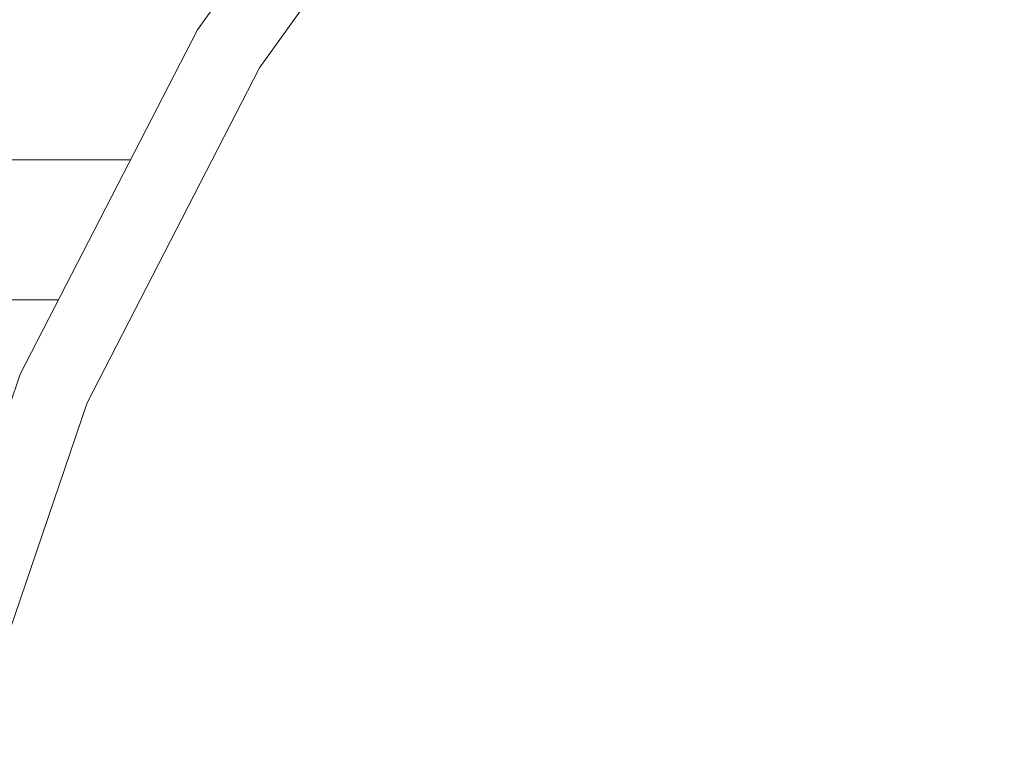
# Model space of a CAD drawing. Units: millimetres. Extents: x 425 to 10396, y -420 to 4052.
# Drawn here: x 7714 to 7916, y 882 to 1034 of the extents above; entities that cross this region are included whole.
import ezdxf

# ---------------------------------------------------------------- set-up
doc = ezdxf.new("R2010")
doc.units = ezdxf.units.MM
doc.layers.add('1', color=7, linetype='Continuous', true_color=0xffffff)
doc.styles.add('blockfont', font='simplex.shx')
doc.dimstyles.get("Standard").update_dxf_attribs({"dimtxt": 0.18, "dimasz": 0.18, "dimexe": 0.18, "dimexo": 0.0625, "dimgap": 0.09, "dimtad": 0, "dimtih": 1, "dimtoh": 1, "dimdec": 4, "dimzin": 0, "dimdsep": 46, "dimtxsty": 'Standard', "dimcen": 0.09, "dimadec": 0, "dimazin": 0, "dimtfac": 1, "dimtdec": 4, "dimtofl": 0, "dimtmove": 0, "dimatfit": 3, "dimfxl": 1, "dimtolj": 1, "dimtzin": 0, "dimarcsym": 0})

# ---------------------------------------------------------------- blocks, each defined once
blk = doc.blocks.new('_U7')
at = {"layer": '1', "color": 18, "lineweight": 13}
for p, q in [((655.40002, 1198.920756), (655.40002, -383.322486)), ((10165.063739, 1011.112462), (10165.063739, -383.322486)), ((655.40002, -380.147486), (5329.425629, -380.147486)), ((10165.063739, -380.147486), (5491.038129, -380.147486))]:
    blk.add_line(p, q, dxfattribs=at)
at = {"layer": '1', "color": 18, "lineweight": 70}
for points in [[(655.40002, -380.147486), (705.39997, -366.750026), (705.400069, -393.544946)], [(10165.063739, -380.147486), (10115.063788, -393.544946), (10115.06369, -366.750026)]]:
    blk.add_solid(points, dxfattribs=at)
at = {"layer": '1', "color": 18, "linetype": 'Continuous', "lineweight": 13, "insert": (5333.663129, -419.043319), "char_height": 50, "attachment_point": 7, "line_spacing_factor": 0.903614, "style": 'blockfont'}
blk.add_mtext('\\W1.1836;OAL', dxfattribs=at)

msp = doc.modelspace()

# ---------------------------------------------------------------- linework, layer by layer
at = {"layer": '1', "color": 18, "linetype": 'Continuous', "lineweight": 13}
for p, q in [((7750.867963, 1031.52895), (7797.062516, 1096.097469)), ((7763.616681, 1023.748636), (7808.542371, 1086.543798)), ((7714.566827, 960.922539), (7750.867963, 1031.52895)), ((7728.312135, 955.081344), (7763.616681, 1023.748636)), ((7737.170737, 1004.887581), (7693.886876, 1004.887581)), ((7722.425981, 976.208746), (7689.937234, 976.208746)), ((7688.932538, 885.783076), (7714.566827, 960.922539)), ((7703.382134, 882.005453), (7728.312135, 955.081344))]:
    msp.add_line(p, q, dxfattribs=at)

# ---------------------------------------------------------------- dimensions: what is measured, and where the dimension line sits
dim = msp.add_linear_dim(base=(655.40002, -380.147486), p1=(10165.063739, 1279.400021), p2=(655.40002, 1200.508256), text='\\C18;OAL', dimstyle='Standard', override={"dimtxt": 50, "dimasz": 50, "dimexe": 3.175, "dimexo": 1.5875, "dimgap": 1.5875, "dimtih": 1, "dimtoh": 1, "dimdec": 1, "dimlfac": 0.03937, "dimdsep": 46, "dimlunit": 2, "dimpost": '', "dimtxsty": 'blockfont', "dimsah": 1, "dimse1": 0, "dimse2": 0, "dimsd1": 0, "dimsd2": 0, "dimclrd": 18, "dimclre": 18, "dimclrt": 18, "dimtol": 0, "dimtm": -0.1, "dimtfac": 1, "dimtdec": 2, "dimtofl": 1, "dimtmove": 0, "dimlwd": 13, "dimlwe": 13}, dxfattribs=at)
dim.commit()
dim.dimension.update_dxf_attribs({"geometry": '_U7', "text_midpoint": (5410.231879, -380.147486), "dimtype": 160})

doc.saveas('drawing.dxf')
